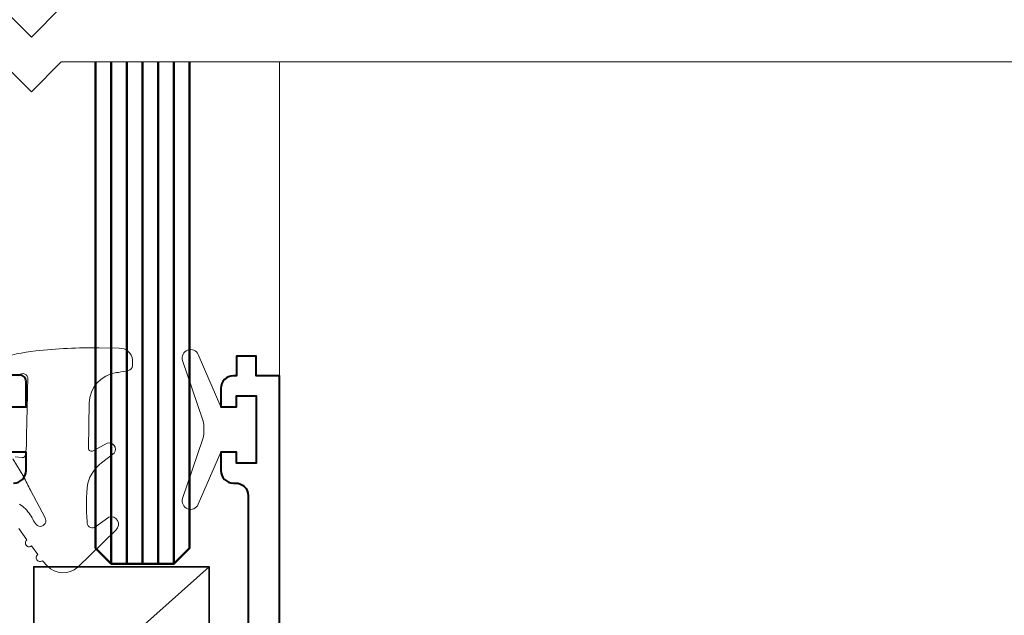
# Model space of a CAD drawing. Units: millimetres. Extents: x 1711 to 12927, y -51 to 524.
# Drawn here: x 12729 to 12792, y 305 to 343 of the extents above; entities that cross this region are included whole.
import ezdxf

# ---------------------------------------------------------------- set-up
doc = ezdxf.new("R2010")
doc.units = ezdxf.units.MM
for name, color, linetype, lineweight in [('TCL01 thick', 6, 'Continuous', 20), ('TCL02 thin', 1, 'Continuous', 9), ('TCL07 dim', 7, 'Continuous', 20), ('TCL08 glass', 6, 'Continuous', 50), ('TCL09 extrusion', 3, 'Continuous', 40), ('TCL10 parts', 2, 'Continuous', 35)]:
    doc.layers.add(name, color=color, linetype=linetype, lineweight=lineweight)

# ---------------------------------------------------------------- blocks, each defined once
blk = doc.blocks.new('*U377')
at = {"layer": 'TCL01 thick', "color": 6}
for points in [[(-3.5, -164.288), (-3.5, -3.81), (-5.405, -1.905), (-1.595, 1.905), (-3.5, 3.81), (-3.5, 88.744)], [(0, -164.288), (0, -3.81), (-1.905, -1.905), (1.905, 1.905), (0, 3.81), (0, 88.744)]]:
    blk.add_lwpolyline(points, dxfattribs=at)
blk = doc.blocks.new('*U1183')
at = {"layer": 'TCL02 thin'}
for points in [[(2769.713, 332.124), (2770.403, 330.975, 0.00322), (2770.826, 330.127), (2771.762, 328.356, -1.017628), (2771.149, 327.985), (2771.028, 328.156, 0.044934), (2770.818, 328.547, 0.0975), (2770.125, 329.232, 0.926713)], [(2770.09, 327.678), (2770.609, 326.95, 1.00407), (2770.896, 326.552), (2771.302, 326.005, 1.020794), (2771.595, 325.612), (2771.905, 325.284, 0.405483), (2773.854, 325.201), (2776.3, 327.583, 0.794415), (2775.836, 328.397), (2774.932, 327.734, -0.560709), (2774.458, 328.101, -0.05782), (2774.497, 330.567, -0.162023), (2775.369, 331.864), (2776.178, 332.49, 0.735352), (2775.727, 333.123), (2774.844, 332.637, -0.606188), (2774.533, 332.806), (2774.582, 335.676, -0.371746), (2776.322, 337.625), (2776.447, 337.642, 0.021164), (2777.094, 337.765, 0.303444), (2777.348, 338.064), (2777.348, 338.437, 0.417245), (2776.498, 339.18), (2775.231, 339.202, 0.033888), (2771.165, 339.009, 0.059288), (2768.757, 338.484)], [(2768.707, 337.224), (2770.39, 337.573, -0.23112), (2770.663, 337.323), (2770.649, 336.438, 0.001959), (2770.572, 332.966), (2770.518, 332.382, -0.412738), (2770.301, 332.201), (2769.858, 332.244, 0.69573)]]:
    blk.add_lwpolyline(points, format="xyb", dxfattribs=at)
blk.add_lwpolyline([(2785.242, 331.847), (2783.992, 331.847), (2783.992, 332.547), (2782.992, 332.547), (2781.553, 329.213, -0.954447), (2780.553, 329.59), (2781.844, 333.404, 0.120488), (2781.844, 334.59), (2780.553, 338.405, -0.954447), (2781.553, 338.782), (2782.992, 335.447), (2783.992, 335.447), (2783.992, 336.147), (2785.242, 336.147)], format="xyb", close=True, dxfattribs=at)
blk.add_lwpolyline([(2771.046, 315.222), (2782.242, 325.222)], dxfattribs=at)
at = {"layer": 'TCL08 glass', "color": 1}
for p, q in [((2775.992, 325.422), (2775.992, 357.472)), ((2776.992, 325.422), (2776.992, 357.472)), ((2777.992, 325.422), (2777.992, 357.472)), ((2778.992, 325.422), (2778.992, 357.472)), ((2779.992, 325.422), (2779.992, 357.472))]:
    blk.add_line(p, q, dxfattribs=at)
at = {"layer": 'TCL08 glass', "color": 6}
blk.add_lwpolyline([(2780.992, 357.472), (2780.992, 326.422), (2779.992, 325.422), (2775.992, 325.422), (2774.992, 326.422), (2774.992, 357.472)], dxfattribs=at)
at = {"layer": 'TCL09 extrusion'}
for points in [[(2786.742, 269.022), (2786.742, 337.422), (2785.242, 337.422), (2785.242, 338.672), (2783.992, 338.672), (2783.992, 337.422), (2783.792, 337.422, 0.414214), (2782.992, 336.622), (2782.992, 335.447), (2783.992, 335.447), (2783.992, 336.147), (2785.242, 336.147), (2785.242, 331.847), (2783.992, 331.847), (2783.992, 332.547), (2782.992, 332.547), (2782.992, 331.372, 0.414214), (2783.792, 330.572), (2783.942, 330.572, -0.414214), (2784.742, 329.772), (2784.742, 316.022, -0.414214)], [(2769.752, 330.572, 0.414214), (2770.552, 331.372), (2770.552, 332.547), (2769.552, 332.547)], [(2769.552, 335.447), (2770.552, 335.447), (2770.552, 337.072, 0.414214), (2770.152, 337.472), (2747.442, 337.472)]]:
    blk.add_lwpolyline(points, format="xyb", dxfattribs=at)
at = {"layer": 'TCL10 parts'}
blk.add_lwpolyline([(2771.046, 315.222), (2782.242, 315.222), (2782.242, 325.222), (2771.046, 325.222)], close=True, dxfattribs=at)
blk = doc.blocks.new('0212')
at = {"layer": 'TCL02 thin'}
blk.add_lwpolyline([(12745.439, 319.919), (12745.439, 339.969)], dxfattribs=at)
blk.add_blockref('*U1183', (9958.697, -17.503))

msp = doc.modelspace()

# ---------------------------------------------------------------- block references
at = {"layer": 'TCL02 thin'}
msp.add_blockref('0212', (0, 0), dxfattribs=at)
at = {"layer": 'TCL07 dim', "rotation": 89.99999999999997}
msp.add_blockref('*U377', (12727.689, 343.469), dxfattribs=at)

doc.saveas('drawing.dxf')
